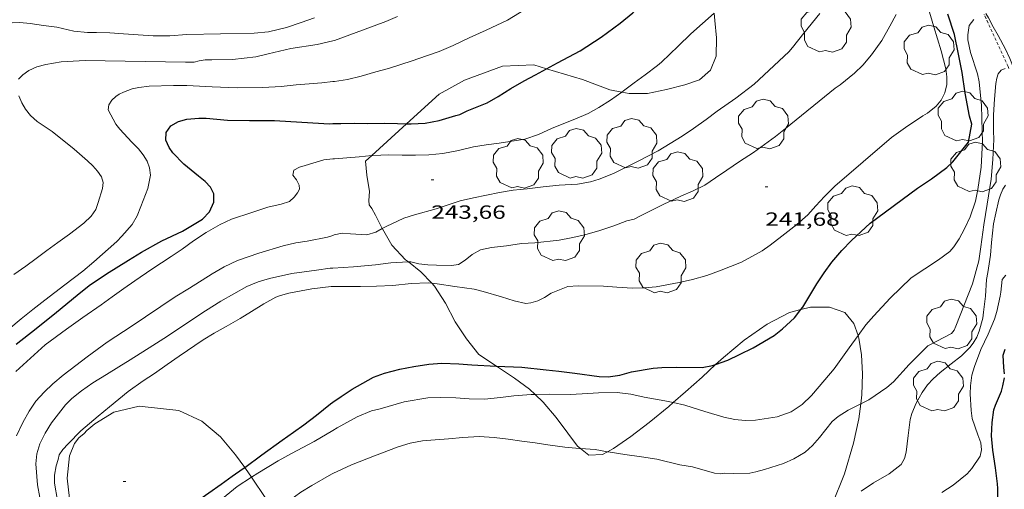
# Model space of a CAD drawing. Units: inches. Extents: x 453999 to 455003, y 4601999 to 4602508.
# Drawn here: x 454882 to 454959, y 4602070 to 4602106 of the extents above; entities that cross this region are included whole.
import ezdxf
from ezdxf.enums import TextEntityAlignment as Align

# ---------------------------------------------------------------- set-up
doc = ezdxf.new("R2010")
doc.units = ezdxf.units.IN
doc.header["$MEASUREMENT"] = 0
doc.linetypes.add('TRAZOS2', pattern=[0.375, 0.25, -0.125])
for name, color, linetype, lineweight in [('ARBRE', 7, 'Continuous', 0), ('BOSC', 7, 'Continuous', 0), ('CORBA DE NIVELL', 7, 'Continuous', 0), ('CORBA MESTRA', 7, 'Continuous', 0), ('CORRIOL', 7, 'Continuous', 0), ('COTA ALTIMETRICA', 7, 'Continuous', 0)]:
    doc.layers.add(name, color=color, linetype=linetype, lineweight=lineweight)
doc.styles.add('Style-Arial', font='ARIAL.TTF')
doc.linetypes.add('bosc', pattern='A,-2.235,[9,dgnlstyle-mataro.shx,S=0.035752,R=0,X=0,Y=0],-2.235', length=4.47)

# ---------------------------------------------------------------- blocks, each defined once
blk = doc.blocks.new('COTA')
at = {"color": 0, "linetype": 'ByBlock', "lineweight": -2}
blk.add_line((0, 0), (0.2, 0), dxfattribs=at)
blk = doc.blocks.new('ARBRE')
at = {"color": 0, "linetype": 'ByBlock', "lineweight": -2, "flags": 128}
blk.add_lwpolyline([(-0.507, -1.872), (-1.415, -1.448), (-1.697, -0.94), (-1.675, -0.342), (-1.951, 0.138), (-1.943, 0.686), (-1.511, 1.208), (-0.871, 1.406), (-0.543, 1.846), (-0.027, 2.012), (0.541, 1.882), (0.933, 1.428), (1.495, 1.262), (1.921, 0.694), (1.969, 0.068), (1.593, -0.562), (1.593, -1.098), (1.229, -1.618), (0.505, -1.886), (-0.049, -1.762), (-0.507, -1.872)], dxfattribs=at)

msp = doc.modelspace()

# ---------------------------------------------------------------- linework, layer by layer
at = {"layer": 'BOSC', "color": 3, "linetype": 'bosc', "lineweight": 20}
for points in [[(454935.941, 4602106.909, 247.186), (454935.996, 4602106.348, 247.168), (454936.125, 4602104.993, 247.168), (454936.1, 4602103.55, 247.168), (454935.655, 4602102.457, 247.168), (454934.811, 4602101.709, 247.168), (454933.657, 4602101.292, 247.168), (454932.214, 4602100.926, 247.152), (454930.738, 4602100.635, 247.136)], [(454959.412, 4602102.629, 241.628), (454959.115, 4602103.375, 241.792), (454958.77, 4602104.09, 241.936), (454958.19, 4602105.169, 242.144), (454957.806, 4602105.857, 242.336), (454957.435, 4602106.554, 242.576), (454957.247, 4602106.908, 242.698)], [(454922.809, 4602102.565, 247.899), (454921.814, 4602102.864, 247.936), (454919.362, 4602102.768, 247.936), (454916.377, 4602101.674, 247.92), (454914.392, 4602100.577, 247.904), (454911.845, 4602098.25, 247.911)], [(454928.723, 4602100.735, 247.257), (454927.767, 4602100.918, 247.376), (454925.622, 4602101.721, 247.792), (454922.809, 4602102.565, 247.899)], [(454930.738, 4602100.635, 247.136), (454929.3, 4602100.625, 247.184), (454928.723, 4602100.735, 247.257)], [(454911.845, 4602098.25, 247.911), (454909.118, 4602095.759, 247.919)], [(454909.118, 4602095.759, 247.919), (454908.626, 4602095.309, 247.92), (454908.744, 4602094.22, 247.904), (454908.947, 4602092.955, 247.904), (454908.901, 4602092.239, 247.904), (454908.922, 4602091.902, 247.888), (454909.133, 4602091.601, 247.888), (454909.411, 4602091.092, 247.856), (454909.941, 4602090.034, 247.685)], [(454909.941, 4602090.034, 247.685), (454909.955, 4602090.008, 247.68), (454910.707, 4602088.738, 247.424), (454911.759, 4602087.6, 247.168), (454911.988, 4602087.42, 247.114)], [(454911.988, 4602087.42, 247.114), (454912.969, 4602086.651, 246.88), (454913.835, 4602085.75, 246.598)], [(454913.835, 4602085.75, 246.598), (454914.047, 4602085.53, 246.528), (454914.912, 4602084.183, 245.984), (454915.669, 4602082.74, 245.344), (454916.534, 4602081.392, 244.8), (454917.503, 4602080.176, 244.288), (454918.907, 4602079.245, 243.825)], [(454936.061, 4602079.381, 242.219), (454936.67, 4602079.944, 242.16), (454938.299, 4602081.3, 242.16), (454940.092, 4602082.535, 242.224), (454941.851, 4602083.454, 242.32), (454942.731, 4602083.685, 242.355)], [(454942.731, 4602083.685, 242.355), (454943.501, 4602083.887, 242.384), (454944.993, 4602083.876, 242.288), (454946.183, 4602083.46, 241.984), (454946.895, 4602082.61, 241.616), (454947.224, 4602081.649, 241.496)], [(454947.224, 4602081.649, 241.496), (454947.289, 4602081.461, 241.472), (454947.493, 4602080.138, 241.376), (454947.575, 4602078.653, 241.024), (454947.524, 4602076.996, 240.624), (454947.436, 4602076.3, 240.571)], [(454918.907, 4602079.245, 243.825), (454920.311, 4602078.314, 243.36), (454921.489, 4602077.44, 242.928), (454921.919, 4602077.029, 242.767)], [(454932.746, 4602076.399, 242.831), (454933.713, 4602077.249, 242.56), (454934.997, 4602078.401, 242.32), (454936.061, 4602079.381, 242.219)], [(454921.919, 4602077.029, 242.767), (454922.551, 4602076.425, 242.528), (454923.581, 4602075.233, 242.208), (454924.479, 4602074.006, 241.984), (454925.253, 4602072.985, 242.016), (454925.478, 4602072.807, 242.119)], [(454899.17, 4602071.318, 245.428), (454898.436, 4602072.314, 245.472), (454897.259, 4602073.716, 245.424), (454895.797, 4602074.939, 245.424), (454894.016, 4602075.782, 245.424), (454890.892, 4602076.114, 245.424), (454888.901, 4602075.638, 245.424), (454887.421, 4602074.739, 245.424), (454886.799, 4602074.205, 245.424), (454886.586, 4602073.978, 245.424), (454886.172, 4602073.649, 245.424), (454885.841, 4602073.202, 245.424), (454885.437, 4602072.217, 245.44), (454885.255, 4602070.468, 245.552), (454885.438, 4602068.896, 245.712), (454886.012, 4602067.462, 245.904), (454886.875, 4602066.035, 246), (454887.741, 4602064.435, 245.968), (454888.359, 4602062.66, 245.936), (454888.865, 4602060.905, 245.92), (454889.29, 4602059.767, 245.909)], [(454927.591, 4602072.548, 243.244), (454928.071, 4602072.81, 243.472), (454929.408, 4602073.746, 243.6), (454930.852, 4602074.835, 243.344), (454932.395, 4602076.091, 242.928), (454932.746, 4602076.399, 242.831)], [(454947.436, 4602076.3, 240.571), (454947.287, 4602075.131, 240.48), (454946.856, 4602073.208, 240.464), (454946.16, 4602070.826, 240.416), (454945.185, 4602068.425, 240.064), (454944.762, 4602067.395, 239.774)], [(454925.478, 4602072.807, 242.119), (454926.13, 4602072.29, 242.416), (454927.194, 4602072.333, 243.056), (454927.591, 4602072.548, 243.244)], [(454899.693, 4602070.55, 245.242), (454899.224, 4602071.245, 245.424), (454899.17, 4602071.318, 245.428)], [(454900.827, 4602068.871, 244.8), (454899.693, 4602070.55, 245.242)]]:
    msp.add_polyline3d(points, dxfattribs=at)
at = {"layer": 'CORBA DE NIVELL', "color": 30, "linetype": 'Continuous', "lineweight": 0, "flags": 128}
for points, elevation in [([(454906.077, 4602101.553), (454906.21, 4602101.567), (454907.212, 4602101.732), (454908.29, 4602101.978), (454909.449, 4602102.311), (454910.431, 4602102.589), (454912.287, 4602103.195), (454913.422, 4602103.589), (454914.405, 4602103.921), (454915.494, 4602104.376), (454916.754, 4602104.995), (454918.098, 4602105.579), (454919.754, 4602106.367), (454921.498, 4602107.433)], 246), ([(454879.684, 4602106.119), (454881.551, 4602106.186), (454882.35, 4602106.106), (454883.411, 4602105.95), (454884.458, 4602105.829), (454885.777, 4602105.507), (454886.849, 4602105.399), (454887.565, 4602105.416), (454888.602, 4602105.385), (454889.672, 4602105.3), (454890.822, 4602105.226), (454891.986, 4602105.148), (454893.288, 4602105.136), (454894.645, 4602105.242), (454899.908, 4602105.362), (454901.04, 4602105.461), (454902.433, 4602105.807), (454903.59, 4602106.178), (454904.639, 4602106.556)], 248), ([(454906.077, 4602104.759), (454906.202, 4602104.79), (454907.391, 4602105.212), (454908.401, 4602105.597), (454910.213, 4602106.265), (454911.139, 4602106.659)], 247), ([(454881.45, 4602101.756), (454881.778, 4602102.097), (454882.254, 4602102.421), (454882.87, 4602102.706), (454883.597, 4602102.902), (454884.792, 4602103.119), (454886.673, 4602103.216), (454894.521, 4602103.076), (454895.219, 4602103.076), (454895.604, 4602103.189), (454896.077, 4602103.252), (454896.579, 4602103.261), (454898.222, 4602103.279), (454900.048, 4602103.503), (454901.015, 4602103.746), (454902.77, 4602104.154), (454904.843, 4602104.458), (454906.077, 4602104.759)], 247), ([(454880.675, 4602082.145), (454881.643, 4602082.974), (454882.573, 4602083.708), (454883.505, 4602084.429), (454885.075, 4602085.617), (454886.482, 4602086.704), (454887.357, 4602087.429), (454889.152, 4602089.028), (454889.538, 4602089.439), (454890.348, 4602090.368), (454890.734, 4602091.044), (454891.038, 4602091.769), (454891.577, 4602093.167), (454891.783, 4602094.234), (454891.713, 4602094.8), (454891.521, 4602095.325), (454891.214, 4602095.827), (454890.843, 4602096.3), (454890.327, 4602096.822), (454889.383, 4602097.822), (454889.081, 4602098.231), (454888.478, 4602099.337), (454888.509, 4602099.739), (454888.745, 4602100.1), (454889.072, 4602100.392), (454889.323, 4602100.564), (454889.671, 4602100.729), (454890.353, 4602100.982), (454890.869, 4602101.104), (454891.675, 4602101.194), (454893.601, 4602101.254), (454894.644, 4602101.257), (454896.607, 4602101.137), (454898.565, 4602101.068), (454900.585, 4602101.085), (454902.028, 4602101.178), (454903.187, 4602101.296), (454904.206, 4602101.374), (454905.209, 4602101.462), (454906.077, 4602101.553)], 246), ([(454881.085, 4602086.432), (454882.01, 4602087.084), (454882.831, 4602087.703), (454883.66, 4602088.332), (454884.527, 4602088.949), (454885.447, 4602089.603), (454886.562, 4602090.457), (454887.14, 4602091.013), (454887.49, 4602091.546), (454887.675, 4602092.091), (454888.015, 4602093.183), (454888.082, 4602093.659), (454887.945, 4602094.105), (454887.643, 4602094.543), (454887.276, 4602094.956), (454886.847, 4602095.339), (454885.805, 4602096.269), (454884.072, 4602097.634), (454882.91, 4602098.437), (454882.384, 4602098.889), (454881.998, 4602099.39), (454881.707, 4602099.904), (454881.473, 4602100.434)], 247), ([(454881.247, 4602078.835), (454882.097, 4602079.615), (454883.545, 4602080.922), (454885.206, 4602082.163), (454886.493, 4602083.065), (454887.932, 4602084.072), (454888.79, 4602084.688), (454889.707, 4602085.345), (454890.562, 4602085.943), (454891.891, 4602086.849), (454893.418, 4602087.855), (454894.258, 4602088.434), (454895.162, 4602089.067), (454896.152, 4602089.725), (454897.24, 4602090.355), (454898.14, 4602090.765), (454899.713, 4602091.3), (454900.988, 4602091.719), (454902.015, 4602091.946), (454902.681, 4602092.167), (454903.04, 4602092.497), (454903.312, 4602092.834), (454903.46, 4602093.133), (454903.433, 4602093.451), (454903.224, 4602093.866), (454902.942, 4602094.221), (454903.011, 4602094.625), (454903.471, 4602094.84), (454903.902, 4602094.991), (454905.367, 4602095.416), (454906.077, 4602095.5)], 244), ([(454881.792, 4602074.835), (454882.276, 4602075.726), (454882.809, 4602076.5), (454883.442, 4602077.207), (454884.143, 4602077.859), (454884.953, 4602078.543), (454885.928, 4602079.304), (454886.812, 4602079.982), (454888.391, 4602081.136), (454890.344, 4602082.42), (454891.396, 4602083.114), (454892.605, 4602083.94), (454893.727, 4602084.687), (454894.831, 4602085.377), (454896.618, 4602086.501), (454897.563, 4602087.041), (454898.594, 4602087.528), (454900.273, 4602088.123), (454902.183, 4602088.679), (454903.164, 4602088.931), (454904.058, 4602089.044), (454905.656, 4602089.362), (454906.077, 4602089.508)], 243), ([(454883.31, 4602067.978), (454882.941, 4602069.942), (454882.792, 4602071.605), (454882.89, 4602072.387), (454883.113, 4602073.163), (454883.526, 4602073.995), (454884.042, 4602074.82), (454885.128, 4602076.22), (454885.626, 4602076.715), (454886.372, 4602077.33), (454887.274, 4602077.952), (454888.332, 4602078.61), (454889.303, 4602079.197), (454890.201, 4602079.762), (454891.96, 4602080.877), (454892.819, 4602081.429), (454893.836, 4602082.083), (454895.172, 4602082.984), (454896.093, 4602083.594), (454897.296, 4602084.359), (454899.322, 4602085.489), (454900.234, 4602085.874), (454901.101, 4602086.129), (454902.871, 4602086.529), (454904.792, 4602086.771), (454905.853, 4602086.923), (454906.076, 4602086.939)], 242), ([(454884.489, 4602068.715), (454884.269, 4602070.089), (454884.272, 4602070.721), (454884.392, 4602071.435), (454884.557, 4602071.951), (454884.635, 4602072.308), (454884.925, 4602072.716), (454885.323, 4602073.18), (454886.331, 4602074.175), (454887.677, 4602075.342), (454888.571, 4602076.066), (454890.039, 4602077.269), (454891.221, 4602078.097), (454892.087, 4602078.688), (454893.084, 4602079.377), (454894.031, 4602080.04), (454895.902, 4602081.316), (454896.772, 4602081.837), (454897.713, 4602082.369), (454898.804, 4602082.987), (454899.691, 4602083.534), (454900.675, 4602084.13), (454901.604, 4602084.659), (454901.982, 4602084.801), (454902.613, 4602084.975), (454904.428, 4602085.318), (454905.933, 4602085.498), (454906.076, 4602085.499)], 241), ([(454881.293, 4602073.798), (454881.792, 4602074.835)], 243), ([(454899.693, 4602070.55), (454900.195, 4602070.882), (454901.78, 4602071.84), (454902.832, 4602072.416), (454904.621, 4602073.361), (454906.076, 4602074.219)], 239), ([(454901.541, 4602067.595), (454901.612, 4602067.674), (454902.08, 4602068.094), (454903.063, 4602069.026), (454903.561, 4602069.375), (454904.416, 4602069.911), (454905.955, 4602070.788), (454906.076, 4602070.844)], 238)]:
    msp.add_lwpolyline(points, dxfattribs=dict(at, elevation=elevation))
at = {"layer": 'CORBA DE NIVELL', "color": 30, "linetype": 'Continuous', "lineweight": 0}
for points, elevation in [([(454913.835, 4602085.75), (454914.251, 4602085.711), (454915.629, 4602085.494), (454917.136, 4602085.28), (454917.845, 4602085.112), (454919.288, 4602084.682), (454920.277, 4602084.364), (454921.182, 4602084.167), (454921.572, 4602084.211), (454922.134, 4602084.37), (454922.648, 4602084.633), (454923.185, 4602084.975), (454924.48, 4602085.505), (454925.299, 4602085.555), (454927.266, 4602085.522), (454928.325, 4602085.453), (454929.54, 4602085.371), (454930.464, 4602085.383), (454931.404, 4602085.484), (454933.212, 4602085.817), (454934.242, 4602086.041), (454935.363, 4602086.372), (454936.363, 4602086.715), (454938.095, 4602087.415), (454939.702, 4602088.286), (454940.327, 4602088.739), (454941.241, 4602089.442), (454942.416, 4602090.358), (454943.298, 4602091.122), (454943.905, 4602091.816), (454944.59, 4602092.554), (454945.409, 4602093.357), (454949.83, 4602097.17), (454950.94, 4602097.948), (454952.291, 4602098.879), (454952.676, 4602099.095), (454953.349, 4602099.634), (454953.733, 4602100.103), (454954.031, 4602100.688), (454954.177, 4602101.318), (454954.185, 4602101.934), (454954.097, 4602102.561), (454953.735, 4602103.977), (454953.156, 4602105.837), (454952.683, 4602107.454)], 241), ([(454909.941, 4602090.034), (454910.26, 4602090.208), (454911.643, 4602090.854), (454912.472, 4602091.107), (454914.169, 4602091.578), (454916.037, 4602092.202), (454917.086, 4602092.453), (454919.143, 4602092.863), (454920.202, 4602093.038), (454921.306, 4602093.157), (454922.554, 4602093.313), (454923.817, 4602093.441), (454925.236, 4602093.521), (454926.262, 4602093.707), (454926.943, 4602093.92), (454928.066, 4602094.36), (454929.988, 4602095.325), (454931.55, 4602096.135), (454933.433, 4602097.282), (454934.329, 4602097.885), (454935.324, 4602098.597), (454936.183, 4602099.233), (454937.635, 4602100.249), (454939.08, 4602101.344), (454941.797, 4602103.901), (454942.086, 4602104.235), (454942.979, 4602105.358), (454944.241, 4602106.882)], 243), ([(454911.988, 4602087.42), (454912.184, 4602087.429), (454912.813, 4602087.284), (454913.507, 4602087.193), (454914.207, 4602087.176), (454915.382, 4602087.144), (454915.93, 4602087.22), (454916.451, 4602087.556), (454916.978, 4602088.017), (454917.631, 4602088.381), (454918.512, 4602088.559), (454919.668, 4602088.694), (454920.863, 4602088.857), (454921.889, 4602088.926), (454923.812, 4602089.13), (454924.755, 4602089.317), (454925.816, 4602089.552), (454926.992, 4602089.887), (454928.088, 4602090.254), (454929.117, 4602090.633), (454929.689, 4602090.785), (454930.238, 4602091.061), (454931.966, 4602091.934), (454933.348, 4602092.575), (454934.311, 4602093), (454935.206, 4602093.451), (454936.06, 4602094.01), (454936.936, 4602094.613), (454937.93, 4602095.285), (454939.021, 4602096), (454939.894, 4602096.616), (454940.747, 4602097.253), (454941.548, 4602097.887), (454945.42, 4602101.033), (454945.818, 4602101.301), (454946.942, 4602102.22), (454947.591, 4602102.856), (454948.288, 4602103.646), (454949.079, 4602104.776), (454949.722, 4602105.915), (454950.213, 4602106.825)], 242), ([(454928.723, 4602100.735), (454928.852, 4602100.824), (454929.675, 4602101.449), (454930.533, 4602102.099), (454931.51, 4602102.817), (454931.81, 4602103.086), (454933.123, 4602104.328), (454934.131, 4602105.302), (454935.024, 4602106.118), (454935.941, 4602106.909)], 244), ([(454947.224, 4602081.649), (454947.235, 4602081.664), (454947.83, 4602082.501), (454948.451, 4602083.204), (454949.734, 4602084.586), (454951.385, 4602086.176), (454953.536, 4602087.595), (454954.403, 4602088.241), (454954.733, 4602088.599), (454955.151, 4602089.243), (454955.568, 4602090.028), (454956.003, 4602090.963), (454956.412, 4602092.191), (454956.617, 4602093.097), (454956.88, 4602094.849), (454956.978, 4602096.851), (454956.945, 4602097.658), (454956.922, 4602098.687), (454956.894, 4602099.697), (454956.702, 4602101.541), (454956.569, 4602102.17), (454956.032, 4602103.836), (454955.834, 4602104.83), (454955.835, 4602105.212), (454955.927, 4602105.945), (454956.292, 4602106.415)], 239), ([(454947.436, 4602076.3), (454948.059, 4602076.616), (454949.489, 4602077.573), (454950.001, 4602078.02), (454951.227, 4602079.395), (454952.698, 4602080.85), (454953.401, 4602081.22), (454954.531, 4602081.811), (454954.76, 4602082.083), (454954.877, 4602082.39), (454956.182, 4602085.701), (454956.683, 4602087.517), (454956.838, 4602088.607), (454957.066, 4602090.339), (454957.336, 4602091.94), (454957.643, 4602093.907), (454957.783, 4602095.465), (454957.865, 4602097.022), (454957.831, 4602097.711), (454957.832, 4602098.952), (454957.9, 4602100.172), (454958.005, 4602101.403), (454958.095, 4602101.827), (454958.208, 4602102.16), (454958.434, 4602102.465), (454958.758, 4602102.594)], 238), ([(454909.118, 4602095.759), (454909.203, 4602095.768), (454910.471, 4602095.825), (454911.498, 4602095.802), (454912.556, 4602095.791), (454913.584, 4602095.808), (454914.703, 4602095.912), (454915.921, 4602096.16), (454917.085, 4602096.443), (454918.086, 4602096.611), (454919.094, 4602096.741), (454921.108, 4602097.057), (454922.174, 4602097.418), (454923.257, 4602097.908), (454925.043, 4602098.621), (454926.087, 4602099.069), (454926.91, 4602099.533), (454927.816, 4602100.108), (454928.723, 4602100.735)], 244), ([(454906.077, 4602095.5), (454906.197, 4602095.514), (454908.123, 4602095.651), (454909.118, 4602095.759)], 244), ([(454947.454, 4602069.447), (454948.439, 4602070.117), (454949.65, 4602070.829), (454950.594, 4602071.553), (454950.867, 4602072.027), (454950.981, 4602072.527), (454951.145, 4602073.819), (454951.293, 4602075.065), (454951.431, 4602075.538), (454951.785, 4602076.357), (454952.249, 4602077.194), (454952.668, 4602077.781), (454953.101, 4602078.265), (454953.661, 4602078.769), (454954.529, 4602079.435), (454955.328, 4602080.072), (454955.974, 4602080.725), (454956.235, 4602081.064), (454956.531, 4602081.535), (454956.714, 4602081.99), (454956.998, 4602083.029), (454957.056, 4602083.49), (454957.197, 4602084.746), (454957.293, 4602086.038), (454957.389, 4602086.599), (454957.601, 4602087.949), (454957.678, 4602088.955), (454957.844, 4602090.419), (454958.02, 4602091.25), (454958.246, 4602092.287), (454958.374, 4602092.675), (454958.577, 4602093.124), (454958.784, 4602093.45)], 237), ([(454906.077, 4602089.508), (454906.167, 4602089.539), (454906.808, 4602089.69), (454907.467, 4602089.614), (454908.746, 4602089.553), (454909.433, 4602089.756), (454909.941, 4602090.034)], 243), ([(454906.076, 4602086.939), (454907.691, 4602087.052), (454909.404, 4602087.192), (454910.62, 4602087.36), (454911.988, 4602087.42)], 242), ([(454906.076, 4602085.499), (454906.457, 4602085.503), (454907.734, 4602085.499), (454908.24, 4602085.502), (454909.496, 4602085.521), (454910.785, 4602085.584), (454912.198, 4602085.729), (454913.545, 4602085.778), (454913.835, 4602085.75)], 241), ([(454953.794, 4602069.345), (454954.677, 4602069.934), (454955.776, 4602070.811), (454956.148, 4602071.242), (454956.793, 4602072.197), (454956.905, 4602072.7), (454956.83, 4602073.253), (454956.607, 4602073.864), (454956.175, 4602075.144), (454956.085, 4602075.774), (454956.015, 4602077.087), (454956.036, 4602077.727), (454956.141, 4602078.542), (454956.349, 4602079.235), (454956.834, 4602080.551), (454957.408, 4602081.753), (454957.926, 4602082.931), (454958.09, 4602083.534), (454958.364, 4602084.732), (454958.399, 4602085.045), (454958.512, 4602086.042), (454958.788, 4602086.387)], 236), ([(454932.746, 4602076.399), (454933.642, 4602076.2), (454935.227, 4602075.693), (454936.695, 4602075.256), (454937.567, 4602075.085), (454938.373, 4602075.001), (454939.198, 4602075.036), (454940.89, 4602075.283), (454941.972, 4602075.67), (454942.85, 4602076.25), (454943.587, 4602076.962), (454944.174, 4602077.671), (454945.343, 4602079.056), (454946.534, 4602080.69), (454947.224, 4602081.649)], 239), ([(454906.076, 4602074.219), (454906.401, 4602074.411), (454907.975, 4602075.28), (454909.106, 4602075.744), (454909.769, 4602075.92), (454911.655, 4602076.469), (454913.524, 4602076.763), (454914.487, 4602076.811), (454915.697, 4602076.77), (454916.765, 4602076.702), (454917.942, 4602076.682), (454919.214, 4602076.796), (454920.251, 4602076.926), (454921.604, 4602077.024), (454921.919, 4602077.029)], 239), ([(454921.919, 4602077.029), (454923.012, 4602077.048), (454924.66, 4602077.045), (454925.594, 4602077.079), (454926.879, 4602077.168), (454928.337, 4602077.192), (454929.426, 4602077.052), (454930.453, 4602076.833), (454932.074, 4602076.548), (454932.746, 4602076.399)], 239), ([(454927.591, 4602072.548), (454927.791, 4602072.512), (454928.947, 4602072.34), (454930.252, 4602072.15), (454931.446, 4602071.966), (454933.249, 4602071.524), (454934.244, 4602071.366), (454935.967, 4602070.878), (454936.417, 4602070.808), (454936.722, 4602070.86), (454937.466, 4602070.844), (454938.734, 4602070.882), (454939.222, 4602070.965), (454939.903, 4602071.144), (454941.382, 4602071.633), (454942.182, 4602071.983), (454943.077, 4602072.517), (454943.662, 4602073.034), (454944.189, 4602073.656), (454945.188, 4602074.928), (454945.674, 4602075.322), (454946.448, 4602075.8), (454947.436, 4602076.3)], 238), ([(454906.076, 4602070.844), (454907.532, 4602071.521), (454909.344, 4602072.218), (454911.198, 4602072.945), (454912.13, 4602073.212), (454913.098, 4602073.392), (454914.094, 4602073.489), (454915.14, 4602073.571), (454916.26, 4602073.653), (454917.532, 4602073.733), (454918.716, 4602073.673), (454919.804, 4602073.522), (454920.87, 4602073.38), (454921.922, 4602073.237), (454922.929, 4602073.097), (454924.244, 4602072.9), (454925.409, 4602072.812), (454925.478, 4602072.807)], 238), ([(454925.478, 4602072.807), (454926.634, 4602072.722), (454927.591, 4602072.548)], 238), ([(454897.635, 4602064.997), (454898.375, 4602065.432), (454899.221, 4602066.059), (454899.423, 4602066.44), (454899.295, 4602066.79), (454898.948, 4602067.02), (454898.585, 4602067.142), (454897.96, 4602067.036), (454897.048, 4602067.042), (454896.694, 4602067.214), (454896.548, 4602067.693), (454896.738, 4602068.134), (454897.028, 4602068.493), (454897.433, 4602068.884), (454898.589, 4602069.821), (454899.693, 4602070.55)], 239)]:
    msp.add_lwpolyline(points, dxfattribs=dict(at, elevation=elevation))
at = {"layer": 'CORBA MESTRA', "color": 30, "linetype": 'Continuous', "lineweight": 30}
for points, elevation in [([(454922.809, 4602102.565), (454923.677, 4602103.035), (454925.445, 4602103.976), (454927.086, 4602105.042), (454928.581, 4602106.137), (454929.567, 4602106.959), (454930.406, 4602107.791), (454931.304, 4602108.684), (454932.068, 4602109.385), (454935.174, 4602112.551), (454935.998, 4602113.313), (454936.781, 4602114.008), (454937.488, 4602114.601)], 245), ([(454942.731, 4602083.685), (454942.885, 4602083.886), (454943.439, 4602084.796), (454943.999, 4602085.706), (454944.569, 4602086.559), (454945.176, 4602087.414), (454945.964, 4602088.332), (454946.703, 4602089.103), (454948.169, 4602090.462), (454951.887, 4602093.207), (454952.989, 4602093.949), (454954.19, 4602094.834), (454954.65, 4602095.258), (454955.887, 4602096.804), (454956.125, 4602098.215), (454955.957, 4602098.845), (454955.605, 4602100.659), (454955.376, 4602102.262), (454955.102, 4602103.72), (454954.781, 4602105.239), (454954.267, 4602106.837)], 240), ([(454911.845, 4602098.25), (454912.216, 4602098.238), (454913.304, 4602098.302), (454914.393, 4602098.517), (454915.704, 4602098.912), (454916.013, 4602098.973), (454916.598, 4602099.26), (454918.152, 4602099.899), (454919.016, 4602100.382), (454920.025, 4602101.005), (454921.065, 4602101.612), (454921.946, 4602102.097), (454922.809, 4602102.565)], 245), ([(454906.077, 4602098.264), (454906.691, 4602098.276), (454907.755, 4602098.298), (454908.795, 4602098.284), (454910.105, 4602098.303), (454911.136, 4602098.273), (454911.845, 4602098.25)], 245), ([(454936.061, 4602079.381), (454937.007, 4602079.727), (454937.928, 4602080.176), (454939.017, 4602080.685), (454940.66, 4602081.659), (454941.293, 4602082.17), (454942.236, 4602083.035), (454942.731, 4602083.685)], 240), ([(454958.691, 4602078.652), (454958.633, 4602079.139), (454958.605, 4602080.106), (454958.744, 4602080.598)], 235), ([(454906.076, 4602076.424), (454906.721, 4602076.876), (454907.578, 4602077.451), (454909.266, 4602078.394), (454910.132, 4602078.713), (454911.316, 4602079.009), (454912.406, 4602079.231), (454913.584, 4602079.425), (454914.621, 4602079.478), (454915.938, 4602079.438), (454916.956, 4602079.359), (454918.86, 4602079.247), (454918.907, 4602079.245)], 240), ([(454918.907, 4602079.245), (454920.882, 4602079.184), (454922.788, 4602078.98), (454923.782, 4602078.87), (454925.045, 4602078.7), (454926.945, 4602078.433), (454927.642, 4602078.428), (454928.556, 4602078.546), (454929.464, 4602078.811), (454931.168, 4602079.105), (454931.84, 4602079.156), (454932.998, 4602079.175), (454934.997, 4602079.159), (454935.828, 4602079.297), (454936.061, 4602079.381)], 240), ([(454958.146, 4602068.285), (454958.163, 4602069.669), (454958.152, 4602070.033), (454957.996, 4602071.281), (454957.781, 4602072.669), (454957.691, 4602073.802), (454957.718, 4602074.851), (454957.853, 4602075.83), (454957.988, 4602076.202), (454958.452, 4602077.304), (454958.579, 4602077.715), (454958.686, 4602078.331)], 235), ([(454892.864, 4602062.641), (454893.709, 4602063.296), (454893.961, 4602063.654), (454894.003, 4602064.089), (454893.59, 4602064.483), (454893.257, 4602064.548), (454892.886, 4602064.464), (454891.938, 4602064.361), (454891.579, 4602064.622), (454891.426, 4602064.945), (454891.387, 4602065.259), (454891.512, 4602065.611), (454891.963, 4602066.103), (454892.461, 4602066.5), (454893.853, 4602067.533), (454895.381, 4602068.642), (454896.348, 4602069.324), (454897.31, 4602070.008), (454898.186, 4602070.626), (454899.045, 4602071.227), (454899.17, 4602071.318)], 240)]:
    msp.add_lwpolyline(points, dxfattribs=dict(at, elevation=elevation))
at = {"layer": 'CORBA MESTRA', "color": 30, "linetype": 'Continuous', "lineweight": 30, "flags": 128}
for points, elevation in [([(454881.263, 4602080.975), (454882.839, 4602082.21), (454884.41, 4602083.496), (454886.032, 4602084.827), (454886.983, 4602085.575), (454888.328, 4602086.493), (454890.05, 4602087.562), (454891.068, 4602088.186), (454892.673, 4602089.067), (454894.281, 4602089.831), (454895.873, 4602090.774), (454896.414, 4602091.348), (454896.741, 4602092.115), (454896.736, 4602092.75), (454896.489, 4602093.291), (454896.082, 4602093.719), (454895.551, 4602094.143), (454894.406, 4602095.094), (454893.537, 4602095.98), (454893.238, 4602096.386), (454892.984, 4602096.965), (454893.017, 4602097.559), (454893.379, 4602098.081), (454893.98, 4602098.443), (454894.645, 4602098.602), (454895.58, 4602098.69), (454896.151, 4602098.684), (454897.826, 4602098.544), (454899.533, 4602098.518), (454901.503, 4602098.501), (454903.644, 4602098.374), (454905.823, 4602098.259), (454906.077, 4602098.264)], 245), ([(454899.17, 4602071.318), (454900.508, 4602072.296), (454902.104, 4602073.462), (454902.979, 4602074.075), (454903.803, 4602074.662), (454904.781, 4602075.42), (454905.889, 4602076.293), (454906.076, 4602076.424)], 240)]:
    msp.add_lwpolyline(points, dxfattribs=dict(at, elevation=elevation))
at = {"layer": 'CORRIOL', "color": 7, "linetype": 'TRAZOS2', "lineweight": 0}
msp.add_polyline3d([(454959.027, 4602102.592, 237.999), (454958.996, 4602102.729, 238.024), (454957.098, 4602106.833, 238.999)], dxfattribs=at)

# ---------------------------------------------------------------- block references
at = {"layer": 'ARBRE', "color": 3, "linetype": 'Continuous', "lineweight": 0, "xscale": 1.000001550400009, "yscale": 1.000001550399986, "zscale": 1.0000015504, "rotation": 359.9995652666707}
for p in [(454944.714, 4602105.753, 243.04), (454952.776, 4602103.976, 240.848), (454955.447, 4602098.794, 239.984), (454939.805, 4602098.175, 242.768), (454929.498, 4602096.661, 243.84), (454925.166, 4602095.874, 243.984), (454920.594, 4602095.094, 243.616), (454956.443, 4602094.805, 239.584), (454933.104, 4602094.049, 243.024), (454946.797, 4602091.37, 241.28), (454923.809, 4602089.415, 243.536), (454931.772, 4602086.885, 243.28), (454954.55, 4602082.501, 239.344), (454953.506, 4602077.63, 238.752)]:
    msp.add_blockref('ARBRE', p, dxfattribs=at)
at = {"layer": 'COTA ALTIMETRICA', "color": 7, "linetype": 'Continuous', "lineweight": 0, "xscale": 1.000001550400009, "yscale": 1.000001550399986, "zscale": 1.0000015504, "rotation": 359.9995652666707}
for p in [(454913.786, 4602093.854, 243.664), (454939.952, 4602093.307, 241.68), (454889.651, 4602070.216, 240.704)]:
    msp.add_blockref('COTA', p, dxfattribs=at)

# ---------------------------------------------------------------- texts
at = {"layer": 'COTA ALTIMETRICA', "color": 7, "linetype": 'Continuous', "lineweight": 0, "style": 'Style-Arial', "width": 1.333331}
for s, p in [('243,66', (454913.786, 4602091.854, 243.664)), ('241,68', (454939.952, 4602091.307, 241.68))]:
    msp.add_text(s, height=1.05, rotation=359.99957, dxfattribs=at).set_placement(p, align=Align.TOP_LEFT)

doc.saveas('drawing.dxf')
